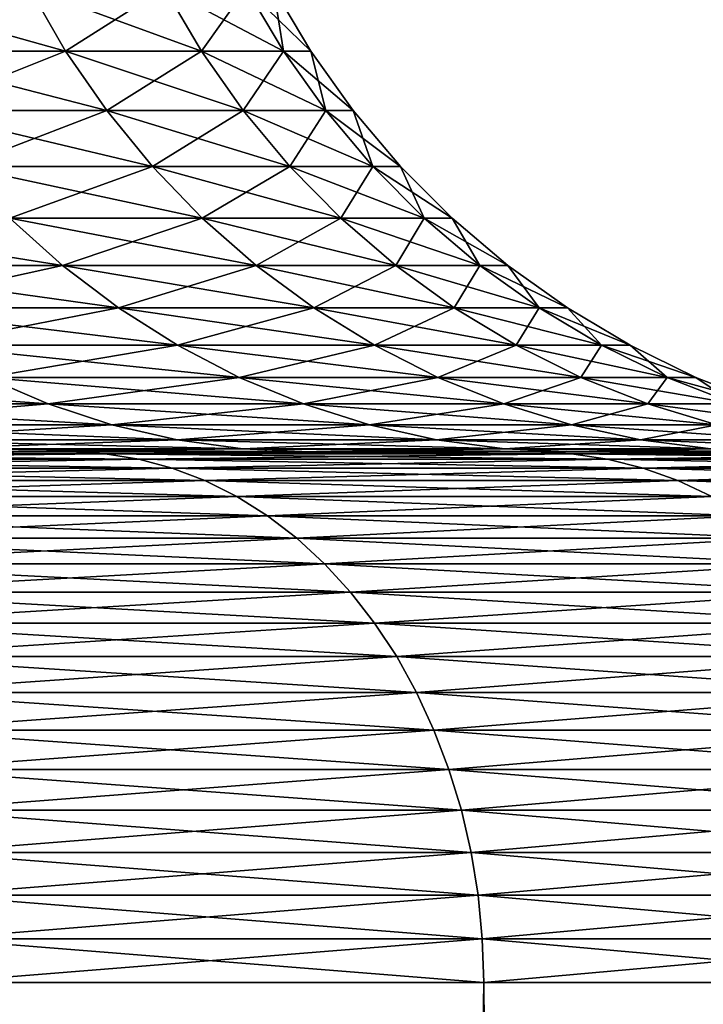
# Model space of a CAD drawing. Extents: x -30 to 30, y -35.1 to 0.
# Drawn here: x 4 to 4.4, y -10.4 to -9.9 of the extents above; entities that cross this region are included whole.
import ezdxf

# ---------------------------------------------------------------- set-up
doc = ezdxf.new("R2010")
doc.units = 0
doc.header["$MEASUREMENT"] = 0
doc.layers.add('L1', color=7, linetype='Continuous')

msp = doc.modelspace()

# ---------------------------------------------------------------- linework, layer by layer
at = {"layer": 'L1', "color": 7}
for points in [[(4.022341, -9.837974, -1.062337), (4.042794, -9.873474, -1.067739), (3.916128, -9.837974, -1.404184)], [(3.916128, -9.837974, -1.404184), (4.042794, -9.873474, -1.067739), (3.93604, -9.873474, -1.411324)], [(3.916128, -9.837974, 1.404184), (3.93604, -9.873474, 1.411324), (4.022341, -9.837974, 1.062337)], [(4.022341, -9.837974, 1.062337), (3.93604, -9.873474, 1.411324), (4.042794, -9.873474, 1.067739)], [(4.098775, -9.837974, -0.712625), (4.119616, -9.873474, -0.716248), (4.022341, -9.837974, -1.062337)], [(4.022341, -9.837974, -1.062337), (4.119616, -9.873474, -0.716248), (4.042794, -9.873474, -1.067739)], [(4.022341, -9.837974, 1.062337), (4.042794, -9.873474, 1.067739), (4.098775, -9.837974, 0.712625)], [(4.098775, -9.837974, 0.712625), (4.042794, -9.873474, 1.067739), (4.119616, -9.873474, 0.716248)], [(4.144863, -9.837974, -0.357636), (4.165938, -9.873474, -0.359455), (4.098775, -9.837974, -0.712625)], [(4.098775, -9.837974, -0.712625), (4.165938, -9.873474, -0.359455), (4.119616, -9.873474, -0.716248)], [(4.098775, -9.837974, 0.712625), (4.119616, -9.873474, 0.716248), (4.144863, -9.837974, 0.357636)], [(4.144863, -9.837974, 0.357636), (4.119616, -9.873474, 0.716248), (4.165938, -9.873474, 0.359455)], [(4.144863, -9.837974, 0.357636), (4.165938, -9.873474, 0.359455), (4.160263, -9.837974)], [(4.160263, -9.837974), (4.181417, -9.873474), (4.144863, -9.837974, -0.357636)], [(4.144863, -9.837974, -0.357636), (4.181417, -9.873474), (4.165938, -9.873474, -0.359455)], [(4.160263, -9.837974), (4.165938, -9.873474, 0.359455), (4.181417, -9.873474)], [(4.042794, -9.873474, -1.067739), (4.06601, -9.907106, -1.07387), (3.93604, -9.873474, -1.411324)], [(3.93604, -9.873474, -1.411324), (4.06601, -9.907106, -1.07387), (3.958644, -9.907106, -1.419429)], [(3.93604, -9.873474, 1.411324), (3.958644, -9.907106, 1.419429), (4.042794, -9.873474, 1.067739)], [(4.042794, -9.873474, 1.067739), (3.958644, -9.907106, 1.419429), (4.06601, -9.907106, 1.07387)], [(4.119616, -9.873474, -0.716248), (4.143274, -9.907106, -0.720361), (4.042794, -9.873474, -1.067739)], [(4.042794, -9.873474, -1.067739), (4.143274, -9.907106, -0.720361), (4.06601, -9.907106, -1.07387)], [(4.042794, -9.873474, 1.067739), (4.06601, -9.907106, 1.07387), (4.119616, -9.873474, 0.716248)], [(4.119616, -9.873474, 0.716248), (4.06601, -9.907106, 1.07387), (4.143274, -9.907106, 0.720361)], [(4.165938, -9.873474, -0.359455), (4.189862, -9.907106, -0.361519), (4.119616, -9.873474, -0.716248)], [(4.119616, -9.873474, -0.716248), (4.189862, -9.907106, -0.361519), (4.143274, -9.907106, -0.720361)], [(4.119616, -9.873474, 0.716248), (4.143274, -9.907106, 0.720361), (4.165938, -9.873474, 0.359455)], [(4.165938, -9.873474, 0.359455), (4.143274, -9.907106, 0.720361), (4.189862, -9.907106, 0.361519)], [(4.165938, -9.873474, 0.359455), (4.189862, -9.907106, 0.361519), (4.181417, -9.873474)], [(4.181417, -9.873474), (4.20543, -9.907106), (4.165938, -9.873474, -0.359455)], [(4.165938, -9.873474, -0.359455), (4.20543, -9.907106), (4.189862, -9.907106, -0.361519)], [(4.181417, -9.873474), (4.189862, -9.907106, 0.361519), (4.20543, -9.907106)], [(4.06601, -9.907106, -1.07387), (4.091833, -9.938641, -1.08069), (3.958644, -9.907106, -1.419429)], [(3.958644, -9.907106, -1.419429), (4.091833, -9.938641, -1.08069), (3.983785, -9.938641, -1.428443)], [(3.958644, -9.907106, 1.419429), (3.983785, -9.938641, 1.428443), (4.06601, -9.907106, 1.07387)], [(4.06601, -9.907106, 1.07387), (3.983785, -9.938641, 1.428443), (4.091833, -9.938641, 1.08069)], [(4.143274, -9.907106, -0.720361), (4.169588, -9.938641, -0.724936), (4.06601, -9.907106, -1.07387)], [(4.06601, -9.907106, -1.07387), (4.169588, -9.938641, -0.724936), (4.091833, -9.938641, -1.08069)], [(4.06601, -9.907106, 1.07387), (4.091833, -9.938641, 1.08069), (4.143274, -9.907106, 0.720361)], [(4.143274, -9.907106, 0.720361), (4.091833, -9.938641, 1.08069), (4.169588, -9.938641, 0.724936)], [(4.189862, -9.907106, -0.361519), (4.216471, -9.938641, -0.363815), (4.143274, -9.907106, -0.720361)], [(4.143274, -9.907106, -0.720361), (4.216471, -9.938641, -0.363815), (4.169588, -9.938641, -0.724936)], [(4.143274, -9.907106, 0.720361), (4.169588, -9.938641, 0.724936), (4.189862, -9.907106, 0.361519)], [(4.189862, -9.907106, 0.361519), (4.169588, -9.938641, 0.724936), (4.216471, -9.938641, 0.363815)], [(4.189862, -9.907106, 0.361519), (4.216471, -9.938641, 0.363815), (4.20543, -9.907106)], [(4.20543, -9.907106), (4.232138, -9.938641), (4.189862, -9.907106, -0.361519)], [(4.189862, -9.907106, -0.361519), (4.232138, -9.938641), (4.216471, -9.938641, -0.363815)], [(4.20543, -9.907106), (4.216471, -9.938641, 0.363815), (4.232138, -9.938641)], [(4.091833, -9.938641, -1.08069), (4.120086, -9.967862, -1.088152), (3.983785, -9.938641, -1.428443)], [(3.983785, -9.938641, -1.428443), (4.120086, -9.967862, -1.088152), (4.011291, -9.967862, -1.438306)], [(3.983785, -9.938641, 1.428443), (4.011291, -9.967862, 1.438306), (4.091833, -9.938641, 1.08069)], [(4.091833, -9.938641, 1.08069), (4.011291, -9.967862, 1.438306), (4.120086, -9.967862, 1.088152)], [(4.169588, -9.938641, -0.724936), (4.198377, -9.967862, -0.729942), (4.091833, -9.938641, -1.08069)], [(4.091833, -9.938641, -1.08069), (4.198377, -9.967862, -0.729942), (4.120086, -9.967862, -1.088152)], [(4.091833, -9.938641, 1.08069), (4.120086, -9.967862, 1.088152), (4.169588, -9.938641, 0.724936)], [(4.169588, -9.938641, 0.724936), (4.120086, -9.967862, 1.088152), (4.198377, -9.967862, 0.729942)], [(4.216471, -9.938641, -0.363815), (4.245584, -9.967862, -0.366327), (4.169588, -9.938641, -0.724936)], [(4.169588, -9.938641, -0.724936), (4.245584, -9.967862, -0.366327), (4.198377, -9.967862, -0.729942)], [(4.169588, -9.938641, 0.724936), (4.198377, -9.967862, 0.729942), (4.216471, -9.938641, 0.363815)], [(4.216471, -9.938641, 0.363815), (4.198377, -9.967862, 0.729942), (4.245584, -9.967862, 0.366327)], [(4.216471, -9.938641, 0.363815), (4.245584, -9.967862, 0.366327), (4.232138, -9.938641)], [(4.232138, -9.938641), (4.261359, -9.967862), (4.216471, -9.938641, -0.363815)], [(4.216471, -9.938641, -0.363815), (4.261359, -9.967862), (4.245584, -9.967862, -0.366327)], [(4.232138, -9.938641), (4.245584, -9.967862, 0.366327), (4.261359, -9.967862)], [(4.011291, -9.967862, -1.438306), (4.040975, -9.99457, -1.44895), (3.872799, -9.967862, -1.777812)], [(3.872799, -9.967862, -1.777812), (4.040975, -9.99457, -1.44895), (3.901457, -9.99457, -1.790968)], [(4.011291, -9.967862, 1.438306), (3.901457, -9.99457, 1.790968), (4.040975, -9.99457, 1.44895)], [(4.120086, -9.967862, -1.088152), (4.150575, -9.99457, -1.096205), (4.011291, -9.967862, -1.438306)], [(4.011291, -9.967862, -1.438306), (4.150575, -9.99457, -1.096205), (4.040975, -9.99457, -1.44895)], [(4.011291, -9.967862, 1.438306), (4.040975, -9.99457, 1.44895), (4.120086, -9.967862, 1.088152)], [(4.120086, -9.967862, 1.088152), (4.040975, -9.99457, 1.44895), (4.150575, -9.99457, 1.096205)], [(4.198377, -9.967862, -0.729942), (4.229445, -9.99457, -0.735343), (4.120086, -9.967862, -1.088152)], [(4.120086, -9.967862, -1.088152), (4.229445, -9.99457, -0.735343), (4.150575, -9.99457, -1.096205)], [(4.120086, -9.967862, 1.088152), (4.150575, -9.99457, 1.096205), (4.198377, -9.967862, 0.729942)], [(4.198377, -9.967862, 0.729942), (4.150575, -9.99457, 1.096205), (4.229445, -9.99457, 0.735343)], [(4.245584, -9.967862, -0.366327), (4.277002, -9.99457, -0.369038), (4.198377, -9.967862, -0.729942)], [(4.198377, -9.967862, -0.729942), (4.277002, -9.99457, -0.369038), (4.229445, -9.99457, -0.735343)], [(4.198377, -9.967862, 0.729942), (4.229445, -9.99457, 0.735343), (4.245584, -9.967862, 0.366327)], [(4.245584, -9.967862, 0.366327), (4.229445, -9.99457, 0.735343), (4.277002, -9.99457, 0.369038)], [(4.245584, -9.967862, 0.366327), (4.277002, -9.99457, 0.369038), (4.261359, -9.967862)], [(4.261359, -9.967862), (4.292894, -9.99457), (4.245584, -9.967862, -0.366327)], [(4.245584, -9.967862, -0.366327), (4.292894, -9.99457), (4.277002, -9.99457, -0.369038)], [(4.261359, -9.967862), (4.277002, -9.99457, 0.369038), (4.292894, -9.99457)], [(4.040975, -9.99457, -1.44895), (4.072634, -10.01858, -1.460302), (3.901457, -9.99457, -1.790968)], [(3.901457, -9.99457, -1.790968), (4.072634, -10.01858, -1.460302), (3.932023, -10.01858, -1.804999)], [(3.901457, -9.99457, 1.790968), (3.932023, -10.01858, 1.804999), (4.040975, -9.99457, 1.44895)], [(4.040975, -9.99457, 1.44895), (3.932023, -10.01858, 1.804999), (4.072634, -10.01858, 1.460302)], [(4.150575, -9.99457, -1.096205), (4.183092, -10.01858, -1.104793), (4.040975, -9.99457, -1.44895)], [(4.040975, -9.99457, -1.44895), (4.183092, -10.01858, -1.104793), (4.072634, -10.01858, -1.460302)], [(4.040975, -9.99457, 1.44895), (4.072634, -10.01858, 1.460302), (4.150575, -9.99457, 1.096205)], [(4.150575, -9.99457, 1.096205), (4.072634, -10.01858, 1.460302), (4.183092, -10.01858, 1.104793)], [(4.229445, -9.99457, -0.735343), (4.262581, -10.01858, -0.741104), (4.150575, -9.99457, -1.096205)], [(4.150575, -9.99457, -1.096205), (4.262581, -10.01858, -0.741104), (4.183092, -10.01858, -1.104793)], [(4.150575, -9.99457, 1.096205), (4.183092, -10.01858, 1.104793), (4.229445, -9.99457, 0.735343)], [(4.229445, -9.99457, 0.735343), (4.183092, -10.01858, 1.104793), (4.262581, -10.01858, 0.741104)], [(4.277002, -9.99457, -0.369038), (4.31051, -10.01858, -0.371929), (4.229445, -9.99457, -0.735343)], [(4.229445, -9.99457, -0.735343), (4.31051, -10.01858, -0.371929), (4.262581, -10.01858, -0.741104)], [(4.229445, -9.99457, 0.735343), (4.262581, -10.01858, 0.741104), (4.277002, -9.99457, 0.369038)], [(4.277002, -9.99457, 0.369038), (4.262581, -10.01858, 0.741104), (4.31051, -10.01858, 0.371929)], [(4.277002, -9.99457, 0.369038), (4.31051, -10.01858, 0.371929), (4.292894, -9.99457)], [(4.292894, -9.99457), (4.326526, -10.01858), (4.277002, -9.99457, -0.369038)], [(4.277002, -9.99457, -0.369038), (4.326526, -10.01858), (4.31051, -10.01858, -0.371929)], [(4.292894, -9.99457), (4.31051, -10.01858, 0.371929), (4.326526, -10.01858)], [(4.072634, -10.01858, -1.460302), (4.106051, -10.03974, -1.472284), (3.932023, -10.01858, -1.804999)], [(3.932023, -10.01858, -1.804999), (4.106051, -10.03974, -1.472284), (3.964286, -10.03974, -1.819809)], [(3.932023, -10.01858, 1.804999), (3.964286, -10.03974, 1.819809), (4.072634, -10.01858, 1.460302)], [(4.072634, -10.01858, 1.460302), (3.964286, -10.03974, 1.819809), (4.106051, -10.03974, 1.472284)], [(4.183092, -10.01858, -1.104793), (4.217416, -10.03974, -1.113858), (4.072634, -10.01858, -1.460302)], [(4.072634, -10.01858, -1.460302), (4.217416, -10.03974, -1.113858), (4.106051, -10.03974, -1.472284)], [(4.072634, -10.01858, 1.460302), (4.106051, -10.03974, 1.472284), (4.183092, -10.01858, 1.104793)], [(4.183092, -10.01858, 1.104793), (4.106051, -10.03974, 1.472284), (4.217416, -10.03974, 1.113858)], [(4.262581, -10.01858, -0.741104), (4.297556, -10.03974, -0.747185), (4.183092, -10.01858, -1.104793)], [(4.183092, -10.01858, -1.104793), (4.297556, -10.03974, -0.747185), (4.217416, -10.03974, -1.113858)], [(4.183092, -10.01858, 1.104793), (4.217416, -10.03974, 1.113858), (4.262581, -10.01858, 0.741104)], [(4.262581, -10.01858, 0.741104), (4.217416, -10.03974, 1.113858), (4.297556, -10.03974, 0.747185)], [(4.31051, -10.01858, -0.371929), (4.345879, -10.03974, -0.374981), (4.262581, -10.01858, -0.741104)], [(4.262581, -10.01858, -0.741104), (4.345879, -10.03974, -0.374981), (4.297556, -10.03974, -0.747185)], [(4.262581, -10.01858, 0.741104), (4.297556, -10.03974, 0.747185), (4.31051, -10.01858, 0.371929)], [(4.31051, -10.01858, 0.371929), (4.297556, -10.03974, 0.747185), (4.345879, -10.03974, 0.374981)], [(4.31051, -10.01858, 0.371929), (4.345879, -10.03974, 0.374981), (4.326526, -10.01858)], [(4.326526, -10.01858), (4.362026, -10.03974), (4.31051, -10.01858, -0.371929)], [(4.31051, -10.01858, -0.371929), (4.362026, -10.03974), (4.345879, -10.03974, -0.374981)], [(4.326526, -10.01858), (4.345879, -10.03974, 0.374981), (4.362026, -10.03974)], [(4.106051, -10.03974, -1.472284), (4.140998, -10.05789, -1.484815), (3.964286, -10.03974, -1.819809)], [(3.964286, -10.03974, -1.819809), (4.140998, -10.05789, -1.484815), (3.998027, -10.05789, -1.835298)], [(3.964286, -10.03974, 1.819809), (3.998027, -10.05789, 1.835298), (4.106051, -10.03974, 1.472284)], [(4.106051, -10.03974, 1.472284), (3.998027, -10.05789, 1.835298), (4.140998, -10.05789, 1.484815)], [(4.217416, -10.03974, -1.113858), (4.253311, -10.05789, -1.123338), (4.106051, -10.03974, -1.472284)], [(4.106051, -10.03974, -1.472284), (4.253311, -10.05789, -1.123338), (4.140998, -10.05789, -1.484815)], [(4.106051, -10.03974, 1.472284), (4.140998, -10.05789, 1.484815), (4.217416, -10.03974, 1.113858)], [(4.217416, -10.03974, 1.113858), (4.140998, -10.05789, 1.484815), (4.253311, -10.05789, 1.123338)], [(4.297556, -10.03974, -0.747185), (4.334133, -10.05789, -0.753545), (4.217416, -10.03974, -1.113858)], [(4.217416, -10.03974, -1.113858), (4.334133, -10.05789, -0.753545), (4.253311, -10.05789, -1.123338)], [(4.217416, -10.03974, 1.113858), (4.253311, -10.05789, 1.123338), (4.297556, -10.03974, 0.747185)], [(4.297556, -10.03974, 0.747185), (4.253311, -10.05789, 1.123338), (4.334133, -10.05789, 0.753545)], [(4.345879, -10.03974, -0.374981), (4.382867, -10.05789, -0.378172), (4.297556, -10.03974, -0.747185)], [(4.297556, -10.03974, -0.747185), (4.382867, -10.05789, -0.378172), (4.334133, -10.05789, -0.753545)], [(4.297556, -10.03974, 0.747185), (4.334133, -10.05789, 0.753545), (4.345879, -10.03974, 0.374981)], [(4.345879, -10.03974, 0.374981), (4.334133, -10.05789, 0.753545), (4.382867, -10.05789, 0.378172)], [(4.345879, -10.03974, 0.374981), (4.382867, -10.05789, 0.378172), (4.362026, -10.03974)], [(4.362026, -10.03974), (4.399152, -10.05789), (4.345879, -10.03974, -0.374981)], [(4.345879, -10.03974, -0.374981), (4.399152, -10.05789), (4.382867, -10.05789, -0.378172)], [(4.362026, -10.03974), (4.382867, -10.05789, 0.378172), (4.399152, -10.05789)], [(3.998027, -10.05789, -1.835298), (4.033015, -10.07291, -1.851359), (3.825456, -10.05789, -2.172194)], [(3.825456, -10.05789, -2.172194), (4.033015, -10.07291, -1.851359), (3.858934, -10.07291, -2.191203)], [(3.998027, -10.05789, 1.835298), (3.858934, -10.07291, 2.191203), (4.033015, -10.07291, 1.851359)], [(4.140998, -10.05789, -1.484815), (4.177237, -10.07291, -1.497809), (3.998027, -10.05789, -1.835298)], [(3.998027, -10.05789, -1.835298), (4.177237, -10.07291, -1.497809), (4.033015, -10.07291, -1.851359)], [(3.998027, -10.05789, 1.835298), (4.033015, -10.07291, 1.851359), (4.140998, -10.05789, 1.484815)], [(4.140998, -10.05789, 1.484815), (4.033015, -10.07291, 1.851359), (4.177237, -10.07291, 1.497809)], [(4.253311, -10.05789, -1.123338), (4.290532, -10.07291, -1.133169), (4.140998, -10.05789, -1.484815)], [(4.140998, -10.05789, -1.484815), (4.290532, -10.07291, -1.133169), (4.177237, -10.07291, -1.497809)], [(4.140998, -10.05789, 1.484815), (4.177237, -10.07291, 1.497809), (4.253311, -10.05789, 1.123338)], [(4.253311, -10.05789, 1.123338), (4.177237, -10.07291, 1.497809), (4.290532, -10.07291, 1.133169)], [(4.334133, -10.05789, -0.753545), (4.372062, -10.07291, -0.760139), (4.253311, -10.05789, -1.123338)], [(4.253311, -10.05789, -1.123338), (4.372062, -10.07291, -0.760139), (4.290532, -10.07291, -1.133169)], [(4.253311, -10.05789, 1.123338), (4.290532, -10.07291, 1.133169), (4.334133, -10.05789, 0.753545)], [(4.334133, -10.05789, 0.753545), (4.290532, -10.07291, 1.133169), (4.372062, -10.07291, 0.760139)], [(4.382867, -10.05789, -0.378172), (4.421223, -10.07291, -0.381482), (4.334133, -10.05789, -0.753545)], [(4.334133, -10.05789, -0.753545), (4.421223, -10.07291, -0.381482), (4.372062, -10.07291, -0.760139)], [(4.334133, -10.05789, 0.753545), (4.372062, -10.07291, 0.760139), (4.382867, -10.05789, 0.378172)], [(4.382867, -10.05789, 0.378172), (4.372062, -10.07291, 0.760139), (4.421223, -10.07291, 0.381482)], [(4.382867, -10.05789, 0.378172), (4.421223, -10.07291, 0.381482), (4.399152, -10.05789)], [(4.399152, -10.05789), (4.43765, -10.07291), (4.382867, -10.05789, -0.378172)], [(4.382867, -10.05789, -0.378172), (4.43765, -10.07291), (4.421223, -10.07291, -0.381482)], [(4.399152, -10.05789), (4.421223, -10.07291, 0.381482), (4.43765, -10.07291)], [(4.033015, -10.07291, -1.851359), (4.06901, -10.0847, -1.867883), (3.858934, -10.07291, -2.191203)], [(3.858934, -10.07291, -2.191203), (4.06901, -10.0847, -1.867883), (3.893375, -10.0847, -2.21076)], [(3.858934, -10.07291, 2.191203), (3.893375, -10.0847, 2.21076), (4.033015, -10.07291, 1.851359)], [(4.033015, -10.07291, 1.851359), (3.893375, -10.0847, 2.21076), (4.06901, -10.0847, 1.867883)], [(4.177237, -10.07291, -1.497809), (4.21452, -10.0847, -1.511177), (4.033015, -10.07291, -1.851359)], [(4.033015, -10.07291, -1.851359), (4.21452, -10.0847, -1.511177), (4.06901, -10.0847, -1.867883)], [(4.033015, -10.07291, 1.851359), (4.06901, -10.0847, 1.867883), (4.177237, -10.07291, 1.497809)], [(4.177237, -10.07291, 1.497809), (4.06901, -10.0847, 1.867883), (4.21452, -10.0847, 1.511177)], [(4.290532, -10.07291, -1.133169), (4.328826, -10.0847, -1.143282), (4.177237, -10.07291, -1.497809)], [(4.177237, -10.07291, -1.497809), (4.328826, -10.0847, -1.143282), (4.21452, -10.0847, -1.511177)], [(4.177237, -10.07291, 1.497809), (4.21452, -10.0847, 1.511177), (4.290532, -10.07291, 1.133169)], [(4.290532, -10.07291, 1.133169), (4.21452, -10.0847, 1.511177), (4.328826, -10.0847, 1.143282)], [(4.372062, -10.07291, -0.760139), (4.411084, -10.0847, -0.766924), (4.290532, -10.07291, -1.133169)], [(4.290532, -10.07291, -1.133169), (4.411084, -10.0847, -0.766924), (4.328826, -10.0847, -1.143282)], [(4.290532, -10.07291, 1.133169), (4.328826, -10.0847, 1.143282), (4.372062, -10.07291, 0.760139)], [(4.372062, -10.07291, 0.760139), (4.328826, -10.0847, 1.143282), (4.411084, -10.0847, 0.766924)], [(4.421223, -10.07291, -0.381482), (4.460683, -10.0847, -0.384887), (4.372062, -10.07291, -0.760139)], [(4.372062, -10.07291, -0.760139), (4.460683, -10.0847, -0.384887), (4.411084, -10.0847, -0.766924)], [(4.372062, -10.07291, 0.760139), (4.411084, -10.0847, 0.766924), (4.421223, -10.07291, 0.381482)], [(4.06901, -10.0847, -1.867883), (4.105768, -10.09318, -1.884757), (3.893375, -10.0847, -2.21076)], [(3.893375, -10.0847, -2.21076), (4.105768, -10.09318, -1.884757), (3.928546, -10.09318, -2.230731)], [(3.893375, -10.0847, 2.21076), (3.928546, -10.09318, 2.230731), (4.06901, -10.0847, 1.867883)], [(4.06901, -10.0847, 1.867883), (3.928546, -10.09318, 2.230731), (4.105768, -10.09318, 1.884757)], [(4.21452, -10.0847, -1.511177), (4.252592, -10.09318, -1.524828), (4.06901, -10.0847, -1.867883)], [(4.06901, -10.0847, -1.867883), (4.252592, -10.09318, -1.524828), (4.105768, -10.09318, -1.884757)], [(4.06901, -10.0847, 1.867883), (4.105768, -10.09318, 1.884757), (4.21452, -10.0847, 1.511177)], [(4.21452, -10.0847, 1.511177), (4.105768, -10.09318, 1.884757), (4.252592, -10.09318, 1.524828)], [(4.328826, -10.0847, -1.143282), (4.367931, -10.09318, -1.15361), (4.21452, -10.0847, -1.511177)], [(4.21452, -10.0847, -1.511177), (4.367931, -10.09318, -1.15361), (4.252592, -10.09318, -1.524828)], [(4.21452, -10.0847, 1.511177), (4.252592, -10.09318, 1.524828), (4.328826, -10.0847, 1.143282)], [(4.328826, -10.0847, 1.143282), (4.252592, -10.09318, 1.524828), (4.367931, -10.09318, 1.15361)], [(4.411084, -10.0847, -0.766924), (4.450932, -10.09318, -0.773852), (4.328826, -10.0847, -1.143282)], [(4.328826, -10.0847, -1.143282), (4.450932, -10.09318, -0.773852), (4.367931, -10.09318, -1.15361)], [(4.328826, -10.0847, 1.143282), (4.367931, -10.09318, 1.15361), (4.411084, -10.0847, 0.766924)], [(4.411084, -10.0847, 0.766924), (4.367931, -10.09318, 1.15361), (4.450932, -10.09318, 0.773852)], [(4.105768, -10.09318, -1.884757), (4.143036, -10.09829, -1.901865), (3.928546, -10.09318, -2.230731)], [(3.928546, -10.09318, -2.230731), (4.143036, -10.09829, -1.901865), (3.964206, -10.09829, -2.25098)], [(3.928546, -10.09318, 2.230731), (3.964206, -10.09829, 2.25098), (4.105768, -10.09318, 1.884757)], [(4.105768, -10.09318, 1.884757), (3.964206, -10.09829, 2.25098), (4.143036, -10.09829, 1.901865)], [(4.252592, -10.09318, -1.524828), (4.291193, -10.09829, -1.538669), (4.105768, -10.09318, -1.884757)], [(4.105768, -10.09318, -1.884757), (4.291193, -10.09829, -1.538669), (4.143036, -10.09829, -1.901865)], [(4.105768, -10.09318, 1.884757), (4.143036, -10.09829, 1.901865), (4.252592, -10.09318, 1.524828)], [(4.252592, -10.09318, 1.524828), (4.143036, -10.09829, 1.901865), (4.291193, -10.09829, 1.538669)], [(4.367931, -10.09318, -1.15361), (4.407579, -10.09829, -1.164082), (4.252592, -10.09318, -1.524828)], [(4.252592, -10.09318, -1.524828), (4.407579, -10.09829, -1.164082), (4.291193, -10.09829, -1.538669)], [(4.252592, -10.09318, 1.524828), (4.291193, -10.09829, 1.538669), (4.367931, -10.09318, 1.15361)], [(4.367931, -10.09318, 1.15361), (4.291193, -10.09829, 1.538669), (4.407579, -10.09829, 1.164082)], [(4.450932, -10.09318, -0.773852), (4.491333, -10.09829, -0.780876), (4.367931, -10.09318, -1.15361)], [(4.367931, -10.09318, -1.15361), (4.491333, -10.09829, -0.780876), (4.407579, -10.09829, -1.164082)], [(4.367931, -10.09318, 1.15361), (4.407579, -10.09829, 1.164082), (4.450932, -10.09318, 0.773852)], [(0.885277, -10.1, -4.51401), (4.045786, -10.1, -20.76674), (0.493954, -10.1, -4.573402)], [(0.493954, -10.1, -4.573402), (4.045786, -10.1, -20.76674), (3.754172, -10.1, -21.09808)], [(1.270046, -10.1, -4.421197), (5.181267, -10.1, -17.94099), (0.885277, -10.1, -4.51401)], [(0.885277, -10.1, -4.51401), (5.181267, -10.1, -17.94099), (5.125203, -10.1, -18.3788)], [(0.885277, -10.1, -4.51401), (5.125203, -10.1, -18.3788), (5.032212, -10.1, -18.81029)], [(4.045786, -10.1, 20.76674), (0.885277, -10.1, 4.51401), (3.754172, -10.1, 21.09808)], [(5.032212, -10.1, -18.81029), (4.902963, -10.1, -19.23233), (0.885277, -10.1, -4.51401)], [(0.885277, -10.1, -4.51401), (4.902963, -10.1, -19.23233), (4.738388, -10.1, -19.64189)], [(0.885277, -10.1, -4.51401), (4.738388, -10.1, -19.64189), (4.539673, -10.1, -20.03601)], [(0.885277, -10.1, 4.51401), (5.125203, -10.1, 18.3788), (1.270046, -10.1, 4.421197)], [(4.045786, -10.1, 20.76674), (4.30825, -10.1, 20.41187), (0.885277, -10.1, 4.51401)], [(0.885277, -10.1, 4.51401), (4.30825, -10.1, 20.41187), (4.539673, -10.1, 20.03601)], [(0.885277, -10.1, 4.51401), (4.539673, -10.1, 20.03601), (4.738388, -10.1, 19.64189)], [(4.539673, -10.1, -20.03601), (4.30825, -10.1, -20.41187), (0.885277, -10.1, -4.51401)], [(0.885277, -10.1, -4.51401), (4.30825, -10.1, -20.41187), (4.045786, -10.1, -20.76674)], [(4.738388, -10.1, 19.64189), (4.902963, -10.1, 19.23233), (0.885277, -10.1, 4.51401)], [(0.885277, -10.1, 4.51401), (4.902963, -10.1, 19.23233), (5.032212, -10.1, 18.81029)], [(0.885277, -10.1, 4.51401), (5.032212, -10.1, 18.81029), (5.125203, -10.1, 18.3788)], [(5.2, -10.1, 17.5), (1.645412, -10.1, 4.295651), (1.270046, -10.1, 4.421197)], [(1.645412, -10.1, -4.295651), (5.2, -10.1, -17.5), (1.270046, -10.1, -4.421197)], [(1.270046, -10.1, -4.421197), (5.2, -10.1, -17.5), (5.181267, -10.1, -17.94099)], [(1.270046, -10.1, 4.421197), (5.125203, -10.1, 18.3788), (5.181267, -10.1, 17.94099)], [(1.270046, -10.1, 4.421197), (5.181267, -10.1, 17.94099), (5.2, -10.1, 17.5)], [(1.645412, -10.1, -4.295651), (2.008596, -10.1, -4.138302), (5.2, -10.1, -17.5)], [(2.008596, -10.1, 4.138302), (1.645412, -10.1, 4.295651), (5.2, -10.1, 17.5)], [(5.2, -10.1, -17.5), (2.008596, -10.1, -4.138302), (2.356909, -10.1, -3.950314)], [(5.2, -10.1, 17.5), (2.356909, -10.1, 3.950314), (2.008596, -10.1, 4.138302)], [(5.2, -10.1, -17.5), (2.356909, -10.1, -3.950314), (2.687772, -10.1, -3.73308)], [(5.2, -10.1, 17.5), (2.687772, -10.1, 3.73308), (2.356909, -10.1, 3.950314)], [(2.687772, -10.1, -3.73308), (2.998735, -10.1, -3.488207), (5.2, -10.1, -17.5)], [(2.998735, -10.1, 3.488207), (2.687772, -10.1, 3.73308), (5.2, -10.1, 17.5)], [(5.2, -10.1, -17.5), (2.998735, -10.1, -3.488207), (3.287498, -10.1, -3.217508)], [(5.2, -10.1, 17.5), (3.287498, -10.1, 3.217508), (2.998735, -10.1, 3.488207)], [(5.2, -10.1, -17.5), (3.287498, -10.1, -3.217508), (3.55192, -10.1, -2.922988)], [(5.2, -10.1, 17.5), (3.55192, -10.1, 2.922988), (3.287498, -10.1, 3.217508)], [(3.55192, -10.1, -2.922988), (3.790046, -10.1, -2.606828), (5.2, -10.1, -17.5)], [(3.790046, -10.1, 2.606828), (3.55192, -10.1, 2.922988), (5.2, -10.1, 17.5)], [(3.772057, -10.10102, -21.11522), (3.754172, -10.1, -21.09808), (4.045786, -10.1, -20.76674)], [(4.065061, -10.10102, 20.78231), (4.045786, -10.1, 20.76674), (3.754172, -10.1, 21.09808)], [(4.065061, -10.10102, 20.78231), (3.754172, -10.1, 21.09808), (3.772057, -10.10102, 21.11522)], [(3.772057, -10.10102, -21.11522), (4.045786, -10.1, -20.76674), (4.065061, -10.10102, -20.78231)], [(5.2, -10.1, -17.5), (3.790046, -10.1, -2.606828), (4.000111, -10.1, -2.271367)], [(5.2, -10.1, 17.5), (4.000111, -10.1, 2.271367), (3.790046, -10.1, 2.606828)], [(4.143036, -10.09829, -1.901865), (4.180561, -10.1, -1.919091), (3.964206, -10.09829, -2.25098)], [(3.964206, -10.09829, -2.25098), (4.180561, -10.1, -1.919091), (4.000111, -10.1, -2.271367)], [(3.964206, -10.09829, 2.25098), (4.000111, -10.1, 2.271367), (4.143036, -10.09829, 1.901865)], [(4.143036, -10.09829, 1.901865), (4.000111, -10.1, 2.271367), (4.180561, -10.1, 1.919091)], [(5.2, -10.1, -17.5), (4.000111, -10.1, -2.271367), (4.180561, -10.1, -1.919091)], [(5.2, -10.1, 17.5), (4.180561, -10.1, 1.919091), (4.000111, -10.1, 2.271367)], [(4.065061, -10.10102, -20.78231), (4.045786, -10.1, -20.76674), (4.30825, -10.1, -20.41187)], [(4.328776, -10.10102, 20.42574), (4.30825, -10.1, 20.41187), (4.045786, -10.1, 20.76674)], [(4.328776, -10.10102, 20.42574), (4.045786, -10.1, 20.76674), (4.065061, -10.10102, 20.78231)], [(4.065061, -10.10102, -20.78231), (4.30825, -10.1, -20.41187), (4.328776, -10.10102, -20.42574)], [(4.291193, -10.09829, -1.538669), (4.33006, -10.1, -1.552605), (4.143036, -10.09829, -1.901865)], [(4.143036, -10.09829, -1.901865), (4.33006, -10.1, -1.552605), (4.180561, -10.1, -1.919091)], [(4.143036, -10.09829, 1.901865), (4.180561, -10.1, 1.919091), (4.291193, -10.09829, 1.538669)], [(4.291193, -10.09829, 1.538669), (4.180561, -10.1, 1.919091), (4.33006, -10.1, 1.552605)], [(4.33006, -10.1, 1.552605), (4.180561, -10.1, 1.919091), (5.2, -10.1, 17.5)], [(4.180561, -10.1, -1.919091), (4.33006, -10.1, -1.552605), (5.2, -10.1, -17.5)], [(4.407579, -10.09829, -1.164082), (4.4475, -10.1, -1.174625), (4.291193, -10.09829, -1.538669)], [(4.291193, -10.09829, -1.538669), (4.4475, -10.1, -1.174625), (4.33006, -10.1, -1.552605)], [(4.291193, -10.09829, 1.538669), (4.33006, -10.1, 1.552605), (4.407579, -10.09829, 1.164082)], [(4.328776, -10.10102, -20.42574), (4.30825, -10.1, -20.41187), (4.539673, -10.1, -20.03601)], [(4.561301, -10.10102, 20.04809), (4.539673, -10.1, 20.03601), (4.30825, -10.1, 20.41187)], [(4.561301, -10.10102, 20.04809), (4.30825, -10.1, 20.41187), (4.328776, -10.10102, 20.42574)], [(4.328776, -10.10102, -20.42574), (4.539673, -10.1, -20.03601), (4.561301, -10.10102, -20.04809)], [(4.407579, -10.09829, 1.164082), (4.33006, -10.1, 1.552605), (4.4475, -10.1, 1.174625)], [(4.33006, -10.1, 1.552605), (5.2, -10.1, 17.5), (4.4475, -10.1, 1.174625)], [(5.2, -10.1, -17.5), (4.33006, -10.1, -1.552605), (4.4475, -10.1, -1.174625)], [(3.789821, -10.10409, -21.13225), (3.772057, -10.10102, -21.11522), (4.065061, -10.10102, -20.78231)], [(4.084204, -10.10409, 20.79776), (4.065061, -10.10102, 20.78231), (3.772057, -10.10102, 21.11522)], [(4.084204, -10.10409, 20.79776), (3.772057, -10.10102, 21.11522), (3.789821, -10.10409, 21.13225)], [(3.789821, -10.10409, -21.13225), (4.065061, -10.10102, -20.78231), (4.084204, -10.10409, -20.79776)], [(3.807341, -10.10918, -21.14904), (3.789821, -10.10409, -21.13225), (4.084204, -10.10409, -20.79776)], [(4.103085, -10.10918, 20.81301), (4.084204, -10.10409, 20.79776), (3.789821, -10.10409, 21.13225)], [(4.103085, -10.10918, 20.81301), (3.789821, -10.10409, 21.13225), (3.807341, -10.10918, 21.14904)], [(3.807341, -10.10918, -21.14904), (4.084204, -10.10409, -20.79776), (4.103085, -10.10918, -20.81301)], [(4.084204, -10.10409, -20.79776), (4.065061, -10.10102, -20.78231), (4.328776, -10.10102, -20.42574)], [(4.34916, -10.10409, 20.43952), (4.328776, -10.10102, 20.42574), (4.065061, -10.10102, 20.78231)], [(4.34916, -10.10409, 20.43952), (4.065061, -10.10102, 20.78231), (4.084204, -10.10409, 20.79776)], [(4.084204, -10.10409, -20.79776), (4.328776, -10.10102, -20.42574), (4.34916, -10.10409, -20.43952)], [(4.103085, -10.10918, -20.81301), (4.084204, -10.10409, -20.79776), (4.34916, -10.10409, -20.43952)], [(4.369266, -10.10918, 20.45311), (4.34916, -10.10409, 20.43952), (4.084204, -10.10409, 20.79776)], [(4.369266, -10.10918, 20.45311), (4.084204, -10.10409, 20.79776), (4.103085, -10.10918, 20.81301)], [(4.103085, -10.10918, -20.81301), (4.34916, -10.10409, -20.43952), (4.369266, -10.10918, -20.45311)], [(4.34916, -10.10409, -20.43952), (4.328776, -10.10102, -20.42574), (4.561301, -10.10102, -20.04809)], [(4.582781, -10.10409, 20.0601), (4.561301, -10.10102, 20.04809), (4.328776, -10.10102, 20.42574)], [(4.582781, -10.10409, 20.0601), (4.328776, -10.10102, 20.42574), (4.34916, -10.10409, 20.43952)], [(4.34916, -10.10409, -20.43952), (4.561301, -10.10102, -20.04809), (4.582781, -10.10409, -20.0601)], [(4.369266, -10.10918, -20.45311), (4.34916, -10.10409, -20.43952), (4.582781, -10.10409, -20.0601)], [(4.603967, -10.10918, 20.07193), (4.582781, -10.10409, 20.0601), (4.34916, -10.10409, 20.43952)], [(4.603967, -10.10918, 20.07193), (4.34916, -10.10409, 20.43952), (4.369266, -10.10918, 20.45311)], [(4.369266, -10.10918, -20.45311), (4.582781, -10.10409, -20.0601), (4.603967, -10.10918, -20.07193)], [(3.824497, -10.11625, -21.16548), (3.807341, -10.10918, -21.14904), (4.103085, -10.10918, -20.81301)], [(4.121574, -10.11625, 20.82794), (4.103085, -10.10918, 20.81301), (3.807341, -10.10918, 21.14904)], [(4.121574, -10.11625, 20.82794), (3.807341, -10.10918, 21.14904), (3.824497, -10.11625, 21.16548)], [(3.824497, -10.11625, -21.16548), (4.103085, -10.10918, -20.81301), (4.121574, -10.11625, -20.82794)], [(4.121574, -10.11625, -20.82794), (4.103085, -10.10918, -20.81301), (4.369266, -10.10918, -20.45311)], [(4.388955, -10.11625, 20.46642), (4.369266, -10.10918, 20.45311), (4.103085, -10.10918, 20.81301)], [(4.388955, -10.11625, 20.46642), (4.103085, -10.10918, 20.81301), (4.121574, -10.11625, 20.82794)], [(4.121574, -10.11625, -20.82794), (4.369266, -10.10918, -20.45311), (4.388955, -10.11625, -20.46642)], [(4.388955, -10.11625, -20.46642), (4.369266, -10.10918, -20.45311), (4.603967, -10.10918, -20.07193)], [(4.624714, -10.11625, 20.08352), (4.603967, -10.10918, 20.07193), (4.369266, -10.10918, 20.45311)], [(4.624714, -10.11625, 20.08352), (4.369266, -10.10918, 20.45311), (4.388955, -10.11625, 20.46642)], [(4.388955, -10.11625, -20.46642), (4.603967, -10.10918, -20.07193), (4.624714, -10.11625, -20.08352)], [(3.841174, -10.12527, -21.18147), (3.824497, -10.11625, -21.16548), (4.121574, -10.11625, -20.82794)], [(4.139546, -10.12527, 20.84245), (4.121574, -10.11625, 20.82794), (3.824497, -10.11625, 21.16548)], [(4.139546, -10.12527, 20.84245), (3.824497, -10.11625, 21.16548), (3.841174, -10.12527, 21.18147)], [(3.841174, -10.12527, -21.18147), (4.121574, -10.11625, -20.82794), (4.139546, -10.12527, -20.84245)], [(4.139546, -10.12527, -20.84245), (4.121574, -10.11625, -20.82794), (4.388955, -10.11625, -20.46642)], [(4.408093, -10.12527, 20.47935), (4.388955, -10.11625, 20.46642), (4.121574, -10.11625, 20.82794)], [(4.408093, -10.12527, 20.47935), (4.121574, -10.11625, 20.82794), (4.139546, -10.12527, 20.84245)], [(4.139546, -10.12527, -20.84245), (4.388955, -10.11625, -20.46642), (4.408093, -10.12527, -20.47935)], [(4.408093, -10.12527, -20.47935), (4.388955, -10.11625, -20.46642), (4.624714, -10.11625, -20.08352)], [(4.644879, -10.12527, 20.09479), (4.624714, -10.11625, 20.08352), (4.388955, -10.11625, 20.46642)], [(4.644879, -10.12527, 20.09479), (4.388955, -10.11625, 20.46642), (4.408093, -10.12527, 20.47935)], [(3.857256, -10.13616, -21.19688), (3.841174, -10.12527, -21.18147), (4.139546, -10.12527, -20.84245)], [(4.156877, -10.13616, 20.85644), (4.139546, -10.12527, 20.84245), (3.841174, -10.12527, 21.18147)], [(4.156877, -10.13616, 20.85644), (3.841174, -10.12527, 21.18147), (3.857256, -10.13616, 21.19688)], [(3.857256, -10.13616, -21.19688), (4.139546, -10.12527, -20.84245), (4.156877, -10.13616, -20.85644)], [(4.156877, -10.13616, -20.85644), (4.139546, -10.12527, -20.84245), (4.408093, -10.12527, -20.47935)], [(4.426548, -10.13616, 20.49182), (4.408093, -10.12527, 20.47935), (4.139546, -10.12527, 20.84245)], [(4.426548, -10.13616, 20.49182), (4.139546, -10.12527, 20.84245), (4.156877, -10.13616, 20.85644)], [(4.156877, -10.13616, -20.85644), (4.408093, -10.12527, -20.47935), (4.426548, -10.13616, -20.49182)], [(3.872633, -10.14885, -21.21162), (3.857256, -10.13616, -21.19688), (4.156877, -10.13616, -20.85644)], [(4.17345, -10.14885, 20.86983), (4.156877, -10.13616, 20.85644), (3.857256, -10.13616, 21.19688)], [(4.17345, -10.14885, 20.86983), (3.857256, -10.13616, 21.19688), (3.872633, -10.14885, 21.21162)], [(3.872633, -10.14885, -21.21162), (4.156877, -10.13616, -20.85644), (4.17345, -10.14885, -20.86983)], [(4.17345, -10.14885, -20.86983), (4.156877, -10.13616, -20.85644), (4.426548, -10.13616, -20.49182)], [(4.444196, -10.14885, 20.50375), (4.426548, -10.13616, 20.49182), (4.156877, -10.13616, 20.85644)], [(4.444196, -10.14885, 20.50375), (4.156877, -10.13616, 20.85644), (4.17345, -10.14885, 20.86983)], [(4.17345, -10.14885, -20.86983), (4.426548, -10.13616, -20.49182), (4.444196, -10.14885, -20.50375)], [(3.887202, -10.16326, -21.22558), (3.872633, -10.14885, -21.21162), (4.17345, -10.14885, -20.86983)], [(4.18915, -10.16326, 20.8825), (4.17345, -10.14885, 20.86983), (3.872633, -10.14885, 21.21162)], [(4.18915, -10.16326, 20.8825), (3.872633, -10.14885, 21.21162), (3.887202, -10.16326, 21.22558)], [(3.887202, -10.16326, -21.22558), (4.17345, -10.14885, -20.86983), (4.18915, -10.16326, -20.8825)], [(4.18915, -10.16326, -20.8825), (4.17345, -10.14885, -20.86983), (4.444196, -10.14885, -20.50375)], [(4.460915, -10.16326, 20.51505), (4.444196, -10.14885, 20.50375), (4.17345, -10.14885, 20.86983)], [(4.460915, -10.16326, 20.51505), (4.17345, -10.14885, 20.86983), (4.18915, -10.16326, 20.8825)], [(4.18915, -10.16326, -20.8825), (4.444196, -10.14885, -20.50375), (4.460915, -10.16326, -20.51505)], [(3.900862, -10.17928, -21.23867), (3.887202, -10.16326, -21.22558), (4.18915, -10.16326, -20.8825)], [(4.203871, -10.17928, 20.89439), (4.18915, -10.16326, 20.8825), (3.887202, -10.16326, 21.22558)], [(4.203871, -10.17928, 20.89439), (3.887202, -10.16326, 21.22558), (3.900862, -10.17928, 21.23867)], [(3.900862, -10.17928, -21.23867), (4.18915, -10.16326, -20.8825), (4.203871, -10.17928, -20.89439)], [(4.203871, -10.17928, -20.89439), (4.18915, -10.16326, -20.8825), (4.460915, -10.16326, -20.51505)], [(4.476591, -10.17928, 20.52565), (4.460915, -10.16326, 20.51505), (4.18915, -10.16326, 20.8825)], [(4.476591, -10.17928, 20.52565), (4.18915, -10.16326, 20.8825), (4.203871, -10.17928, 20.89439)], [(4.203871, -10.17928, -20.89439), (4.460915, -10.16326, -20.51505), (4.476591, -10.17928, -20.52565)], [(3.91352, -10.19682, -21.2508), (3.900862, -10.17928, -21.23867), (4.203871, -10.17928, -20.89439)], [(4.217512, -10.19682, 20.9054), (4.203871, -10.17928, 20.89439), (3.900862, -10.17928, 21.23867)], [(4.217512, -10.19682, 20.9054), (3.900862, -10.17928, 21.23867), (3.91352, -10.19682, 21.2508)], [(3.91352, -10.19682, -21.2508), (4.203871, -10.17928, -20.89439), (4.217512, -10.19682, -20.9054)], [(4.217512, -10.19682, -20.9054), (4.203871, -10.17928, -20.89439), (4.476591, -10.17928, -20.52565)], [(4.491116, -10.19682, 20.53547), (4.476591, -10.17928, 20.52565), (4.203871, -10.17928, 20.89439)], [(4.491116, -10.19682, 20.53547), (4.203871, -10.17928, 20.89439), (4.217512, -10.19682, 20.9054)], [(4.217512, -10.19682, -20.9054), (4.476591, -10.17928, -20.52565), (4.491116, -10.19682, -20.53547)], [(3.925089, -10.21574, -21.26189), (3.91352, -10.19682, -21.2508), (4.217512, -10.19682, -20.9054)], [(4.22998, -10.21574, 20.91547), (4.217512, -10.19682, 20.9054), (3.91352, -10.19682, 21.2508)], [(4.22998, -10.21574, 20.91547), (3.91352, -10.19682, 21.2508), (3.925089, -10.21574, 21.26189)], [(3.925089, -10.21574, -21.26189), (4.217512, -10.19682, -20.9054), (4.22998, -10.21574, -20.91547)], [(4.22998, -10.21574, -20.91547), (4.217512, -10.19682, -20.9054), (4.491116, -10.19682, -20.53547)], [(4.504393, -10.21574, 20.54444), (4.491116, -10.19682, 20.53547), (4.217512, -10.19682, 20.9054)], [(4.504393, -10.21574, 20.54444), (4.217512, -10.19682, 20.9054), (4.22998, -10.21574, 20.91547)], [(4.22998, -10.21574, -20.91547), (4.491116, -10.19682, -20.53547), (4.504393, -10.21574, -20.54444)], [(3.935491, -10.23592, -21.27186), (3.925089, -10.21574, -21.26189), (4.22998, -10.21574, -20.91547)], [(4.241189, -10.23592, 20.92452), (4.22998, -10.21574, 20.91547), (3.925089, -10.21574, 21.26189)], [(4.241189, -10.23592, 20.92452), (3.925089, -10.21574, 21.26189), (3.935491, -10.23592, 21.27186)], [(3.935491, -10.23592, -21.27186), (4.22998, -10.21574, -20.91547), (4.241189, -10.23592, -20.92452)], [(4.241189, -10.23592, -20.92452), (4.22998, -10.21574, -20.91547), (4.504393, -10.21574, -20.54444)], [(4.516331, -10.23592, 20.55251), (4.504393, -10.21574, 20.54444), (4.22998, -10.21574, 20.91547)], [(4.516331, -10.23592, 20.55251), (4.22998, -10.21574, 20.91547), (4.241189, -10.23592, 20.92452)], [(4.241189, -10.23592, -20.92452), (4.504393, -10.21574, -20.54444), (4.516331, -10.23592, -20.55251)], [(3.944654, -10.25722, -21.28064), (3.935491, -10.23592, -21.27186), (4.241189, -10.23592, -20.92452)], [(4.251065, -10.25722, 20.9325), (4.241189, -10.23592, 20.92452), (3.935491, -10.23592, 21.27186)], [(4.251065, -10.25722, 20.9325), (3.935491, -10.23592, 21.27186), (3.944654, -10.25722, 21.28064)], [(3.944654, -10.25722, -21.28064), (4.241189, -10.23592, -20.92452), (4.251065, -10.25722, -20.9325)], [(4.251065, -10.25722, -20.9325), (4.241189, -10.23592, -20.92452), (4.516331, -10.23592, -20.55251)], [(4.526846, -10.25722, 20.55961), (4.516331, -10.23592, 20.55251), (4.241189, -10.23592, 20.92452)], [(4.526846, -10.25722, 20.55961), (4.241189, -10.23592, 20.92452), (4.251065, -10.25722, 20.9325)], [(4.251065, -10.25722, -20.9325), (4.516331, -10.23592, -20.55251), (4.526846, -10.25722, -20.55961)], [(3.952516, -10.27949, -21.28818), (3.944654, -10.25722, -21.28064), (4.251065, -10.25722, -20.9325)], [(4.259537, -10.27949, 20.93934), (4.251065, -10.25722, 20.9325), (3.944654, -10.25722, 21.28064)], [(4.259537, -10.27949, 20.93934), (3.944654, -10.25722, 21.28064), (3.952516, -10.27949, 21.28818)], [(3.952516, -10.27949, -21.28818), (4.251065, -10.25722, -20.9325), (4.259537, -10.27949, -20.93934)], [(4.259537, -10.27949, -20.93934), (4.251065, -10.25722, -20.9325), (4.526846, -10.25722, -20.55961)], [(4.535868, -10.27949, 20.56571), (4.526846, -10.25722, 20.55961), (4.251065, -10.25722, 20.9325)], [(4.535868, -10.27949, 20.56571), (4.251065, -10.25722, 20.9325), (4.259537, -10.27949, 20.93934)], [(4.259537, -10.27949, -20.93934), (4.526846, -10.25722, -20.55961), (4.535868, -10.27949, -20.56571)], [(3.959023, -10.30259, -21.29442), (3.952516, -10.27949, -21.28818), (4.259537, -10.27949, -20.93934)], [(4.26655, -10.30259, 20.945), (4.259537, -10.27949, 20.93934), (3.952516, -10.27949, 21.28818)], [(4.26655, -10.30259, 20.945), (3.952516, -10.27949, 21.28818), (3.959023, -10.30259, 21.29442)], [(3.959023, -10.30259, -21.29442), (4.259537, -10.27949, -20.93934), (4.26655, -10.30259, -20.945)], [(4.26655, -10.30259, -20.945), (4.259537, -10.27949, -20.93934), (4.535868, -10.27949, -20.56571)], [(4.543336, -10.30259, 20.57076), (4.535868, -10.27949, 20.56571), (4.259537, -10.27949, 20.93934)], [(4.543336, -10.30259, 20.57076), (4.259537, -10.27949, 20.93934), (4.26655, -10.30259, 20.945)], [(4.26655, -10.30259, -20.945), (4.535868, -10.27949, -20.56571), (4.543336, -10.30259, -20.57076)], [(3.964131, -10.32635, -21.29931), (3.959023, -10.30259, -21.29442), (4.26655, -10.30259, -20.945)], [(4.272054, -10.32635, 20.94944), (4.26655, -10.30259, 20.945), (3.959023, -10.30259, 21.29442)], [(4.272054, -10.32635, 20.94944), (3.959023, -10.30259, 21.29442), (3.964131, -10.32635, 21.29931)], [(3.964131, -10.32635, -21.29931), (4.26655, -10.30259, -20.945), (4.272054, -10.32635, -20.94944)], [(4.272054, -10.32635, -20.94944), (4.26655, -10.30259, -20.945), (4.543336, -10.30259, -20.57076)], [(4.549197, -10.32635, 20.57472), (4.543336, -10.30259, 20.57076), (4.26655, -10.30259, 20.945)], [(4.549197, -10.32635, 20.57472), (4.26655, -10.30259, 20.945), (4.272054, -10.32635, 20.94944)], [(4.272054, -10.32635, -20.94944), (4.543336, -10.30259, -20.57076), (4.549197, -10.32635, -20.57472)], [(3.967804, -10.35062, -21.30283), (3.964131, -10.32635, -21.29931), (4.272054, -10.32635, -20.94944)], [(4.276013, -10.35062, 20.95264), (4.272054, -10.32635, 20.94944), (3.964131, -10.32635, 21.29931)], [(4.276013, -10.35062, 20.95264), (3.964131, -10.32635, 21.29931), (3.967804, -10.35062, 21.30283)], [(3.967804, -10.35062, -21.30283), (4.272054, -10.32635, -20.94944), (4.276013, -10.35062, -20.95264)], [(4.276013, -10.35062, -20.95264), (4.272054, -10.32635, -20.94944), (4.549197, -10.32635, -20.57472)], [(4.553413, -10.35062, 20.57757), (4.549197, -10.32635, 20.57472), (4.272054, -10.32635, 20.94944)], [(4.553413, -10.35062, 20.57757), (4.272054, -10.32635, 20.94944), (4.276013, -10.35062, 20.95264)], [(4.276013, -10.35062, -20.95264), (4.549197, -10.32635, -20.57472), (4.553413, -10.35062, -20.57757)], [(3.970019, -10.37523, -21.30496), (3.967804, -10.35062, -21.30283), (4.276013, -10.35062, -20.95264)], [(4.2784, -10.37523, 20.95457), (4.276013, -10.35062, 20.95264), (3.967804, -10.35062, 21.30283)], [(4.2784, -10.37523, 20.95457), (3.967804, -10.35062, 21.30283), (3.970019, -10.37523, 21.30496)], [(3.970019, -10.37523, -21.30496), (4.276013, -10.35062, -20.95264), (4.2784, -10.37523, -20.95457)], [(4.2784, -10.37523, -20.95457), (4.276013, -10.35062, -20.95264), (4.553413, -10.35062, -20.57757)], [(4.555954, -10.37523, 20.57929), (4.553413, -10.35062, 20.57757), (4.276013, -10.35062, 20.95264)], [(4.555954, -10.37523, 20.57929), (4.276013, -10.35062, 20.95264), (4.2784, -10.37523, 20.95457)], [(4.2784, -10.37523, -20.95457), (4.553413, -10.35062, -20.57757), (4.555954, -10.37523, -20.57929)], [(3.970759, -10.4, -21.30566), (3.970019, -10.37523, -21.30496), (4.2784, -10.37523, -20.95457)], [(4.279197, -10.4, 20.95521), (4.2784, -10.37523, 20.95457), (3.970019, -10.37523, 21.30496)], [(4.279197, -10.4, 20.95521), (3.970019, -10.37523, 21.30496), (3.970759, -10.4, 21.30566)], [(3.970759, -10.4, -21.30566), (4.2784, -10.37523, -20.95457), (4.279197, -10.4, -20.95521)], [(4.279197, -10.4, -20.95521), (4.2784, -10.37523, -20.95457), (4.555954, -10.37523, -20.57929)], [(4.556803, -10.4, 20.57986), (4.555954, -10.37523, 20.57929), (4.2784, -10.37523, 20.95457)], [(4.556803, -10.4, 20.57986), (4.2784, -10.37523, 20.95457), (4.279197, -10.4, 20.95521)], [(4.279197, -10.4, -20.95521), (4.555954, -10.37523, -20.57929), (4.556803, -10.4, -20.57986)], [(3.970759, -34.3, -21.30566), (3.970759, -10.4, -21.30566), (4.279197, -10.4, -20.95521)], [(3.970759, -34.3, -21.30566), (4.279197, -10.4, -20.95521), (4.279197, -34.3, -20.95521)], [(4.279197, -34.3, 20.95521), (4.279197, -10.4, 20.95521), (3.970759, -10.4, 21.30566)], [(4.279197, -34.3, 20.95521), (3.970759, -10.4, 21.30566), (3.970759, -34.3, 21.30566)], [(4.279197, -34.3, -20.95521), (4.279197, -10.4, -20.95521), (4.556803, -10.4, -20.57986)], [(4.279197, -34.3, -20.95521), (4.556803, -10.4, -20.57986), (4.556803, -34.3, -20.57986)], [(4.556803, -34.3, 20.57986), (4.556803, -10.4, 20.57986), (4.279197, -10.4, 20.95521)], [(4.556803, -34.3, 20.57986), (4.279197, -10.4, 20.95521), (4.279197, -34.3, 20.95521)]]:
    msp.add_3dface(points, dxfattribs=at)

doc.saveas('drawing.dxf')
